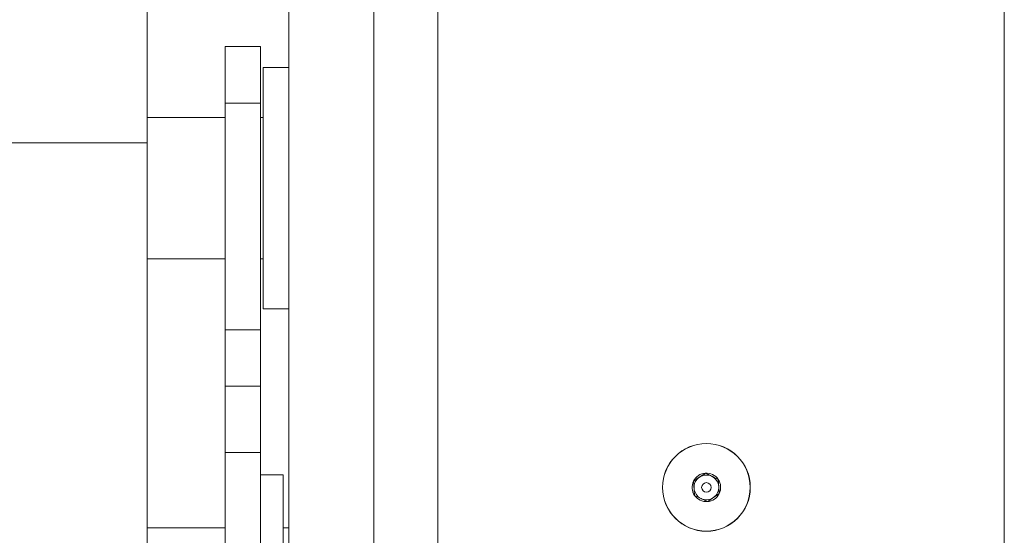
# Paper-space layout 'Sheet3' of a CAD drawing. Units: inches. Extents: x 0.4 to 22.6, y 0.2 to 10.8.
# Drawn here: x 11.7 to 12.9, y 8.4 to 9 of the extents above; entities that cross this region are included whole.
import ezdxf

# ---------------------------------------------------------------- set-up
doc = ezdxf.new("R2010")
doc.units = ezdxf.units.IN
doc.header["$MEASUREMENT"] = 0

psp = doc.layouts.new('Sheet3')

# ---------------------------------------------------------------- linework, layer by layer
at = {"color": 7, "linetype": 'Continuous', "lineweight": 15}
for p, q in [((12.0111, 9.9029), (12.0111, 8.385)), ((12.1993, 8.3315), (12.1993, 9.8685)), ((12.9136, 9.8685), (12.9136, 8.3315)), ((11.8325, 9.5437), (11.8325, 8.892)), ((11.9754, 9.0134), (11.9308, 9.0134)), ((11.9308, 8.9419), (11.9308, 9.0134)), ((11.9754, 8.9419), (11.9754, 9.0134)), ((12.0111, 8.9872), (11.9788, 8.9872)), ((11.9788, 8.9872), (11.9788, 8.7791)), ((11.9754, 8.9419), (11.9308, 8.9419)), ((11.9308, 8.6562), (11.9308, 8.9419)), ((11.9754, 8.6562), (11.9754, 8.9419)), ((11.9308, 8.9241), (11.8325, 8.9241)), ((11.9788, 8.9241), (11.9754, 8.9241)), ((11.654, 8.892), (11.8325, 8.892)), ((11.8325, 8.892), (11.8325, 8.3843)), ((11.9788, 8.7791), (11.9788, 8.6824)), ((11.8325, 8.7455), (11.9308, 8.7455)), ((11.9754, 8.7455), (11.9788, 8.7455)), ((11.9788, 8.6824), (12.0111, 8.6824)), ((11.9754, 8.6562), (11.9308, 8.6562)), ((11.9308, 8.5848), (11.9308, 8.6562)), ((11.9754, 8.5848), (11.9754, 8.6562)), ((11.9754, 8.5848), (11.9308, 8.5848)), ((11.9308, 8.5011), (11.9308, 8.5848)), ((11.9754, 8.5011), (11.9754, 8.5848)), ((11.9754, 8.5011), (11.9308, 8.5011)), ((11.9308, 7.7134), (11.9308, 8.5011)), ((11.9754, 7.7134), (11.9754, 8.5011)), ((12.004, 8.4732), (11.9754, 8.4732)), ((12.004, 7.8392), (12.004, 8.4732)), ((11.9308, 8.4062), (11.8325, 8.4062)), ((12.0111, 8.4062), (12.004, 8.4062))]:
    psp.add_line(p, q, dxfattribs=at)
at = {"color": 8, "linetype": 'Continuous', "lineweight": 15}
psp.add_line((12.1183, 9.9029), (12.1183, 8.2286), dxfattribs=at)
at = {"color": 7, "linetype": 'Continuous', "lineweight": 15}
for radius in [0.0554, 0.0554, 0.0552, 0.00598]:
    psp.add_circle((12.5379, 8.4572), radius, dxfattribs=at)
for radius, start, end in [(0.018, 94.1923, 154.1923), (0.0156, 124.1923, 184.1923), (0.0156, 64.1923, 124.1923), (0.018, 34.1923, 94.1923), (0.0156, 4.1923, 64.1923), (0.018, 154.1923, 214.1923), (0.0156, 304.1923, 4.1923), (0.018, 334.1923, 34.1923), (0.0156, 184.1923, 244.1923), (0.018, 214.1923, 274.1923), (0.0156, 244.1923, 304.1923), (0.018, 274.1923, 334.1923)]:
    psp.add_arc((12.5379, 8.4572), radius, start, end, dxfattribs=at)
for points, knots in [([(12.5366, 8.4752), (12.5344, 8.4737), (12.5308, 8.4712), (12.5255, 8.4676), (12.5228, 8.4658), (12.5217, 8.465)], [0, 0, 0, 0, 0.439127, 0.751376, 1, 1, 1, 1]), ([(12.5528, 8.4673), (12.5505, 8.4684), (12.5465, 8.4704), (12.5407, 8.4732), (12.5379, 8.4746), (12.5366, 8.4752)], [0, 0, 0, 0, 0.439128, 0.751375, 1, 1, 1, 1]), ([(12.5217, 8.465), (12.5217, 8.464), (12.5219, 8.4611), (12.5223, 8.4558), (12.5227, 8.4507), (12.5229, 8.4479), (12.523, 8.447)], [0, 0, 0, 0, 0.181539, 0.507986, 0.847229, 1, 1, 1, 1]), ([(12.5541, 8.4493), (12.5541, 8.4502), (12.5539, 8.453), (12.5535, 8.4581), (12.5531, 8.4634), (12.5529, 8.4663), (12.5528, 8.4673)], [0, 0, 0, 0, 0.152771, 0.492015, 0.818463, 1, 1, 1, 1]), ([(12.523, 8.447), (12.5253, 8.4459), (12.5293, 8.444), (12.5351, 8.4412), (12.5379, 8.4398), (12.5392, 8.4392)], [0, 0, 0, 0, 0.439128, 0.751379, 1, 1, 1, 1]), ([(12.5392, 8.4392), (12.5414, 8.4406), (12.545, 8.4431), (12.5503, 8.4467), (12.553, 8.4485), (12.5541, 8.4493)], [0, 0, 0, 0, 0.439127, 0.751376, 1, 1, 1, 1])]:
    psp.add_open_spline(points, degree=3, knots=knots, dxfattribs=at)

doc.saveas('drawing.dxf')
